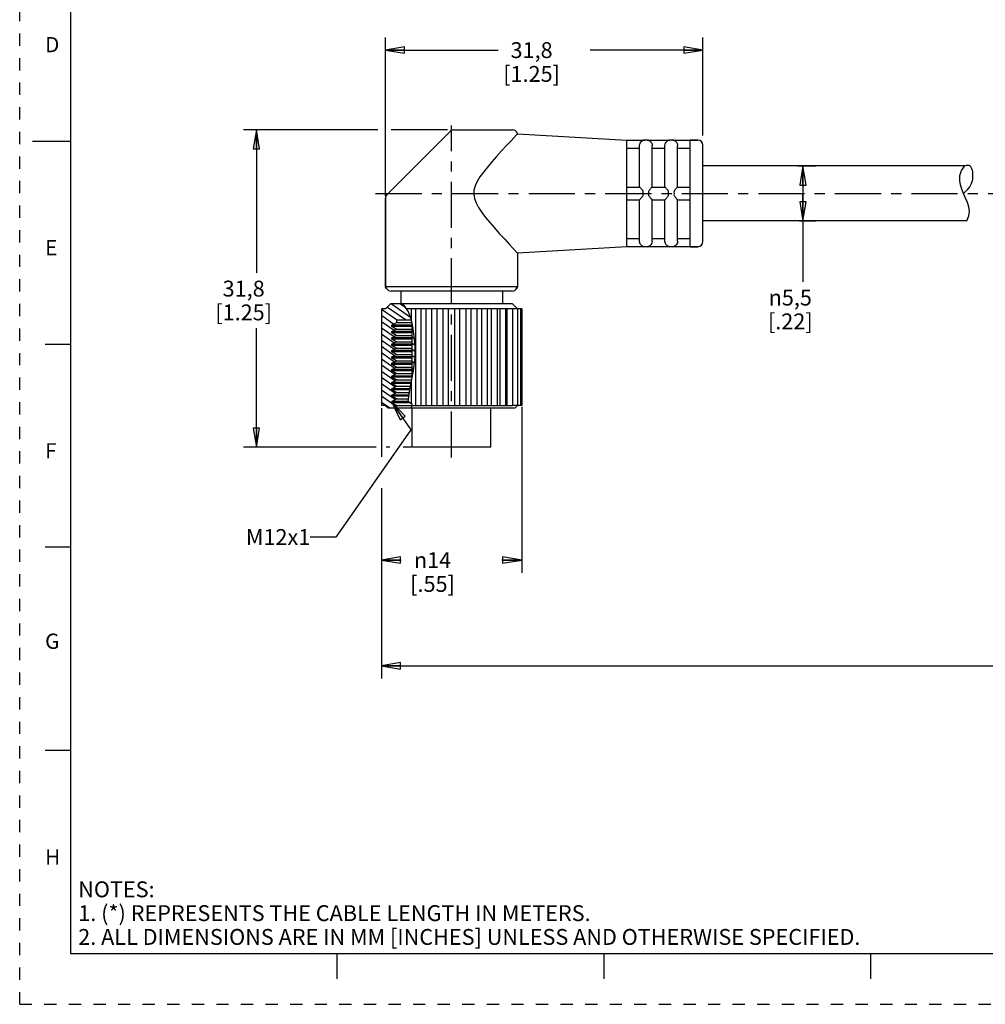
# Model space of a CAD drawing. Units: inches. Extents: x 0 to 22, y 0 to 17.
# Drawn here: x 0 to 9.5, y 0 to 9.7 of the extents above; entities that cross this region are included whole.
import ezdxf

# ---------------------------------------------------------------- set-up
doc = ezdxf.new("R2010")
doc.units = ezdxf.units.IN
doc.header["$LTSCALE"] = 1.21
doc.header["$MEASUREMENT"] = 0
doc.linetypes.add('CENTER', pattern=[0.6, 0.375, -0.075, 0.075, -0.075])
doc.linetypes.add('HIDDEN', pattern=[0.2, 0.1, -0.1])
doc.layers.get('0').update_dxf_attribs({"linetype": 'CONTINUOUS'})
doc.layers.add('AXIS_PART', color=7, linetype='CONTINUOUS')
doc.layers.add('DEFAULT_2', color=8, linetype='HIDDEN')
doc.styles.get("Standard").update_dxf_attribs({"font": 'txt', "width": 0.8})
doc.styles.add('TEXTSTYLE_1', font='gdt', dxfattribs={"width": 0.8})
doc.styles.add('TEXTSTYLE_2', font='txt')
doc.dimstyles.new('DIMSTYLE_1', dxfattribs={"dimtxt": 0.15625, "dimasz": 0.1875, "dimexe": 0.18, "dimexo": 0.0625, "dimgap": 0.09, "dimtad": 0, "dimtih": 1, "dimtoh": 1, "dimlfac": 0.4, "dimzin": 4, "dimdsep": 46, "dimtxsty": 'STANDARD', "dimblk": 'CLOSED', "dimblk1": 'CLOSED', "dimblk2": 'CLOSED', "dimcen": 0.09, "dimadec": 0, "dimazin": 0, "dimtfac": 1, "dimtofl": 0, "dimtmove": 0, "dimatfit": 3, "dimldrblk": 'CLOSED', "dimfxl": 1, "dimtolj": 1, "dimtzin": 4, "dimarcsym": 0})
doc.dimstyles.get("Standard").update_dxf_attribs({"dimtxt": 0.15625, "dimasz": 0.1875, "dimexe": 0.18, "dimexo": 0.0625, "dimgap": 0.09, "dimtad": 0, "dimtih": 1, "dimtoh": 1, "dimzin": 4, "dimdsep": 46, "dimtxsty": 'STANDARD', "dimblk": 'CLOSED', "dimblk1": 'CLOSED', "dimblk2": 'CLOSED', "dimcen": 0.09, "dimadec": 0, "dimazin": 0, "dimtp": 0.05, "dimtm": 0.05, "dimtfac": 1, "dimtofl": 0, "dimtmove": 0, "dimatfit": 3, "dimldrblk": 'CLOSED', "dimfxl": 1, "dimtolj": 1, "dimtzin": 4, "dimarcsym": 0})

# ---------------------------------------------------------------- blocks, each defined once
blk = doc.blocks.new('_CLOSED')
at = {"color": 0, "linetype": 'BYBLOCK'}
for p, q in [((0, 0), (-1, 0.167)), ((-1, 0.167), (-1, -0.167)), ((-1, -0.167), (0, 0)), ((-1, 0), (0, 0))]:
    blk.add_line(p, q, dxfattribs=at)
blk = doc.blocks.new('*D0')
at = {"color": 2, "linetype": 'CONTINUOUS'}
for p, q in [((3.5243, 8.6098), (2.2047, 8.6098)), ((2.3297, 8.6098), (2.3297, 7.2036)), ((4.2099, 8.6098), (3.6577, 8.6098)), ((2.3297, 5.4848), (2.3297, 6.6567)), ((3.5087, 5.4848), (2.2047, 5.4848)), ((3.6434, 5.4848), (3.6086, 5.4848)), ((3.8581, 5.4848), (3.7752, 5.4848))]:
    blk.add_line(p, q, dxfattribs=at)
at = {"color": 2, "linetype": 'CONTINUOUS', "xscale": 0.1875, "yscale": 0.1875, "zscale": 0.1875}
for p, rotation in [((2.3297, 8.6098), 90), ((2.3297, 5.4848), 270)]:
    blk.add_blockref('_CLOSED', p, dxfattribs=dict(at, rotation=rotation))
at = {"color": 2, "linetype": 'CONTINUOUS', "insert": (2.2047, 7.1254), "char_height": 0.15625, "width": 0.75, "attachment_point": 2, "line_spacing_factor": 0.9}
blk.add_mtext('31,8\\P[1.25]', dxfattribs=at)
blk = doc.blocks.new('*D1')
at = {"color": 2, "linetype": 'CONTINUOUS'}
for p, q in [((3.6016, 7.9592), (3.6016, 9.5204)), ((6.7266, 8.5534), (6.7266, 9.5204)), ((3.6016, 9.3954), (4.711, 9.3954)), ((6.7266, 9.3954), (5.6173, 9.3954))]:
    blk.add_line(p, q, dxfattribs=at)
at = {"color": 2, "linetype": 'CONTINUOUS', "xscale": 0.1875, "yscale": 0.1875, "zscale": 0.1875, "rotation": 180}
blk.add_blockref('_CLOSED', (3.6016, 9.3954), dxfattribs=at)
at = {"color": 2, "linetype": 'CONTINUOUS', "xscale": 0.1875, "yscale": 0.1875, "zscale": 0.1875}
blk.add_blockref('_CLOSED', (6.7266, 9.3954), dxfattribs=at)
at = {"color": 2, "linetype": 'CONTINUOUS', "insert": (5.0391, 9.4736), "char_height": 0.15625, "width": 0.75, "attachment_point": 2, "line_spacing_factor": 0.9}
blk.add_mtext('31,8\\P[1.25]', dxfattribs=at)
blk = doc.blocks.new('*D2')
at = {"color": 2, "linetype": 'CONTINUOUS'}
for p, q in [((7.66, 8.2548), (7.8358, 8.2548)), ((7.7108, 8.2548), (7.7108, 7.9848)), ((7.7108, 7.7148), (7.7108, 7.9848)), ((7.7108, 7.9848), (7.7108, 7.1149)), ((7.6762, 7.7148), (7.8358, 7.7148))]:
    blk.add_line(p, q, dxfattribs=at)
at = {"color": 2, "linetype": 'CONTINUOUS', "xscale": 0.1875, "yscale": 0.1875, "zscale": 0.1875}
for p, rotation in [((7.7108, 8.2548), 90), ((7.7108, 7.7148), 270)]:
    blk.add_blockref('_CLOSED', p, dxfattribs=dict(at, rotation=rotation))
at = {"color": 2, "linetype": 'CONTINUOUS', "insert": (7.5858, 7.0368), "char_height": 0.15625, "width": 0.625, "attachment_point": 2, "line_spacing_factor": 0.9, "style": 'TEXTSTYLE_1'}
blk.add_mtext('{\\Fgdt;n}\\Ftxt;5,5\\P[.22]\\P    ', dxfattribs=at)
blk = doc.blocks.new('*D6')
at = {"color": 2, "linetype": 'CONTINUOUS'}
for p, q in [((3.5616, 5.8692), (3.5616, 5.3892)), ((4.9416, 5.8824), (4.9416, 4.2485)), ((3.5616, 5.0813), (3.5616, 4.2485)), ((3.5616, 4.3735), (3.7569, 4.3735)), ((4.9416, 4.3735), (4.7464, 4.3735))]:
    blk.add_line(p, q, dxfattribs=at)
at = {"color": 2, "linetype": 'CONTINUOUS', "xscale": 0.1875, "yscale": 0.1875, "zscale": 0.1875, "rotation": 180}
blk.add_blockref('_CLOSED', (3.5616, 4.3735), dxfattribs=at)
at = {"color": 2, "linetype": 'CONTINUOUS', "xscale": 0.1875, "yscale": 0.1875, "zscale": 0.1875}
blk.add_blockref('_CLOSED', (4.9416, 4.3735), dxfattribs=at)
at = {"color": 2, "linetype": 'CONTINUOUS', "insert": (4.0641, 4.4516), "char_height": 0.15625, "width": 0.625, "attachment_point": 2, "line_spacing_factor": 0.9, "style": 'TEXTSTYLE_1'}
blk.add_mtext('{\\Fgdt;n}\\Ftxt;14\\P[.55]', dxfattribs=at)
blk = doc.blocks.new('*D7')
at = {"color": 2, "linetype": 'CONTINUOUS'}
for p, q in [((18.0729, 5.1227), (18.0729, 3.2079)), ((3.5616, 4.7824), (3.5616, 3.2079)), ((3.5616, 3.3329), (10.1142, 3.3329)), ((18.0729, 3.3329), (11.5204, 3.3329))]:
    blk.add_line(p, q, dxfattribs=at)
at = {"color": 2, "linetype": 'CONTINUOUS', "xscale": 0.1875, "yscale": 0.1875, "zscale": 0.1875, "rotation": 180}
blk.add_blockref('_CLOSED', (3.5616, 3.3329), dxfattribs=at)
at = {"color": 2, "linetype": 'CONTINUOUS', "xscale": 0.1875, "yscale": 0.1875, "zscale": 0.1875}
blk.add_blockref('_CLOSED', (18.0729, 3.3329), dxfattribs=at)
at = {"color": 2, "linetype": 'CONTINUOUS', "insert": (10.8173, 3.411), "char_height": 0.15625, "width": 1.25, "attachment_point": 2, "line_spacing_factor": 0.9}
blk.add_mtext('*METER\\PSEE NOTE 1', dxfattribs=at)

msp = doc.modelspace()

# ---------------------------------------------------------------- hatches: boundary and pattern name
at = {"linetype": 'CONTINUOUS'}
h = msp.add_hatch(dxfattribs=at)
h.set_pattern_fill('default__1', color=2, scale=0.05, angle=325, style=0, pattern_type=0)
h.set_pattern_definition([(325, (0, 0), (0.02867882, 0.0409576), [])])
edge = h.paths.add_edge_path()
edge.add_line((3.8573, 6.7348), (3.7104, 6.7348))
edge.add_line((3.7104, 6.7348), (3.7104, 6.7132))
edge.add_line((3.7104, 6.7132), (3.6641, 6.6865))
edge.add_line((3.6641, 6.6865), (3.6641, 6.674))
edge.add_line((3.6641, 6.674), (3.7074, 6.649))
edge.add_line((3.7074, 6.649), (3.6641, 6.624))
edge.add_line((3.6641, 6.624), (3.6641, 6.6115))
edge.add_line((3.6641, 6.6115), (3.7074, 6.5865))
edge.add_line((3.7074, 6.5865), (3.6641, 6.5615))
edge.add_line((3.6641, 6.5615), (3.6641, 6.549))
edge.add_line((3.6641, 6.549), (3.7074, 6.524))
edge.add_line((3.7074, 6.524), (3.6641, 6.499))
edge.add_line((3.6641, 6.499), (3.6641, 6.4865))
edge.add_line((3.6641, 6.4865), (3.7074, 6.4615))
edge.add_line((3.7074, 6.4615), (3.6641, 6.4365))
edge.add_line((3.6641, 6.4365), (3.6641, 6.424))
edge.add_line((3.6641, 6.424), (3.7074, 6.399))
edge.add_line((3.7074, 6.399), (3.6641, 6.374))
edge.add_line((3.6641, 6.374), (3.6641, 6.3615))
edge.add_line((3.6641, 6.3615), (3.7074, 6.3365))
edge.add_line((3.7074, 6.3365), (3.6641, 6.3115))
edge.add_line((3.6641, 6.3115), (3.6641, 6.299))
edge.add_line((3.6641, 6.299), (3.7074, 6.274))
edge.add_line((3.7074, 6.274), (3.6641, 6.249))
edge.add_line((3.6641, 6.249), (3.6641, 6.2365))
edge.add_line((3.6641, 6.2365), (3.7074, 6.2115))
edge.add_line((3.7074, 6.2115), (3.6641, 6.1865))
edge.add_line((3.6641, 6.1865), (3.6641, 6.174))
edge.add_line((3.6641, 6.174), (3.7074, 6.149))
edge.add_line((3.7074, 6.149), (3.6641, 6.124))
edge.add_line((3.6641, 6.124), (3.6641, 6.1115))
edge.add_line((3.6641, 6.1115), (3.7074, 6.0865))
edge.add_line((3.7074, 6.0865), (3.6641, 6.0615))
edge.add_line((3.6641, 6.0615), (3.6641, 6.049))
edge.add_line((3.6641, 6.049), (3.7074, 6.024))
edge.add_line((3.7074, 6.024), (3.6641, 5.999))
edge.add_line((3.6641, 5.999), (3.6641, 5.9865))
edge.add_line((3.6641, 5.9865), (3.7074, 5.9615))
edge.add_line((3.7074, 5.9615), (3.6641, 5.9365))
edge.add_line((3.6641, 5.9365), (3.6641, 5.924))
edge.add_line((3.6641, 5.924), (3.7104, 5.8973))
edge.add_line((3.7104, 5.8973), (3.7104, 5.8723))
edge.add_line((3.7104, 5.8723), (3.6266, 5.8723))
edge.add_line((3.6266, 5.8723), (3.6016, 5.8973))
edge.add_line((3.6016, 5.8973), (3.5616, 5.8973))
edge.add_line((3.5616, 5.8973), (3.5616, 6.8473))
edge.add_line((3.5616, 6.8473), (3.6016, 6.8473))
edge.add_line((3.6016, 6.8473), (3.6516, 6.8973))
edge.add_line((3.6516, 6.8973), (3.7516, 6.8973))
edge.add_line((3.7516, 6.8973), (3.7516, 6.9151))
edge.add_spline(control_points=[(3.7516, 6.9151), (3.763, 6.9054), (3.7845, 6.8834), (3.8147, 6.8416), (3.8391, 6.7933), (3.8518, 6.7552), (3.8573, 6.7348)], knot_values=[0, 0, 0, 0, 0.25, 0.5, 0.75, 1, 1, 1, 1], degree=3, periodic=0)
edge = h.paths.add_edge_path()
edge.add_line((3.8641, 6.1772), (3.8641, 6.7068))
edge.add_spline(control_points=[(3.8641, 6.7068), (3.8694, 6.6788), (3.8785, 6.6258), (3.8865, 6.5535), (3.8922, 6.4953), (3.8949, 6.4427), (3.8942, 6.3911), (3.8903, 6.3388), (3.8836, 6.2855), (3.8745, 6.231), (3.8678, 6.1951), (3.8641, 6.1772)], knot_values=[0, 0, 0, 0, 0.111111, 0.222222, 0.333333, 0.444444, 0.555556, 0.666667, 0.777778, 0.888889, 1, 1, 1, 1], degree=3, periodic=0)

# ---------------------------------------------------------------- linework, layer by layer
at = {"color": 7, "linetype": 'CONTINUOUS'}
for p, q in [((0.5, 16.5), (0.5, 0.5)), ((4.237, 8.5952), (3.6163, 7.9744)), ((4.2724, 8.6098), (4.8516, 8.6098)), ((4.8899, 8.5598), (4.8366, 8.5035)), ((4.9001, 8.5722), (5.9766, 8.5098)), ((0.125, 8.5), (0.5, 8.5)), ((5.9766, 8.5076), (6.1376, 8.5076)), ((6.1016, 8.0473), (6.1016, 8.4557)), ((6.1371, 8.5076), (6.1516, 8.5098)), ((6.1766, 8.5098), (6.1516, 8.5098)), ((6.1766, 8.5098), (6.1912, 8.5076)), ((6.1907, 8.5076), (6.3876, 8.5076)), ((6.2266, 8.0473), (6.2266, 8.4557)), ((6.3516, 8.0473), (6.3516, 8.4557)), ((6.3871, 8.5076), (6.4016, 8.5098)), ((6.4266, 8.5098), (6.4016, 8.5098)), ((6.4266, 8.5098), (6.4412, 8.5076)), ((6.4407, 8.5076), (6.6016, 8.5076)), ((6.4766, 8.0473), (6.4766, 8.4557)), ((6.6766, 8.5098), (6.6016, 8.5098)), ((6.7266, 7.5098), (6.7266, 8.4598)), ((5.9766, 8.4304), (6.1016, 8.4304)), ((6.2266, 8.4304), (6.3516, 8.4304)), ((6.4766, 8.4304), (6.6016, 8.4304)), ((9.2727, 8.2115), (9.3043, 8.2548)), ((9.254, 8.1122), (9.256, 8.1623)), ((9.256, 8.1623), (9.2727, 8.2115)), ((5.9766, 8.0473), (6.1017, 8.0473)), ((6.2266, 8.0473), (6.3517, 8.0473)), ((6.4766, 8.0473), (6.6016, 8.0473)), ((9.2613, 8.069), (9.254, 8.1122)), ((9.2748, 8.026), (9.2613, 8.069)), ((9.2921, 7.9836), (9.2748, 8.026)), ((9.3122, 7.9392), (9.2921, 7.9836)), ((3.6016, 7.9391), (3.6016, 7.0656)), ((5.9766, 7.9223), (6.1017, 7.9223)), ((6.1016, 7.5139), (6.1016, 7.9223)), ((6.2266, 7.5139), (6.2266, 7.9223)), ((6.2266, 7.9223), (6.3517, 7.9223)), ((6.3516, 7.5139), (6.3516, 7.9223)), ((6.4766, 7.5139), (6.4766, 7.9223)), ((6.4766, 7.9223), (6.6016, 7.9223)), ((9.3309, 7.8952), (9.3122, 7.9392)), ((9.3445, 7.8509), (9.3309, 7.8952)), ((9.325, 7.7161), (9.3442, 7.7629)), ((9.3442, 7.7629), (9.3498, 7.8076)), ((9.3498, 7.8076), (9.3445, 7.8509)), ((9.325, 7.7148), (9.325, 7.7161)), ((5.9766, 7.5392), (6.1016, 7.5392)), ((6.2266, 7.5392), (6.3516, 7.5392)), ((6.4766, 7.5392), (6.6016, 7.5392)), ((5.9766, 7.462), (6.1376, 7.462)), ((6.1371, 7.462), (6.1516, 7.4598)), ((6.1766, 7.4598), (6.1516, 7.4598)), ((6.1766, 7.4598), (6.1912, 7.462)), ((6.1907, 7.462), (6.3876, 7.462)), ((6.3871, 7.462), (6.4016, 7.4598)), ((6.4266, 7.4598), (6.4016, 7.4598)), ((6.4266, 7.4598), (6.4412, 7.462)), ((6.4407, 7.462), (6.6016, 7.462)), ((6.6766, 7.4598), (6.6016, 7.4598)), ((3.6016, 7.0656), (3.6122, 7.0473)), ((4.8478, 7.0223), (3.6555, 7.0223)), ((4.9016, 7.0656), (4.8911, 7.0473)), ((3.6516, 6.8973), (3.6016, 6.8473)), ((3.7516, 6.8973), (3.6516, 6.8973)), ((3.7516, 6.9119), (3.7516, 6.8973)), ((3.7846, 6.8815), (3.7516, 6.9119)), ((4.8516, 6.8973), (3.7675, 6.8973)), ((4.8516, 6.8973), (4.9012, 6.8477)), ((3.5616, 6.8473), (3.5616, 5.8973)), ((3.6016, 6.8473), (3.5616, 6.8473)), ((3.8259, 6.8187), (3.7846, 6.8815)), ((4.8509, 6.8473), (3.8071, 6.8473)), ((3.8566, 6.7376), (3.8259, 6.8187)), ((3.8578, 6.7318), (3.8578, 6.8473)), ((3.9004, 5.8973), (3.9004, 6.8473)), ((3.9536, 5.8973), (3.9536, 6.8473)), ((4.0007, 5.8973), (4.0007, 6.8473)), ((4.0585, 5.8973), (4.0585, 6.8473)), ((4.1086, 5.8973), (4.1086, 6.8473)), ((4.1692, 5.8973), (4.1692, 6.8473)), ((4.2209, 5.8973), (4.2209, 6.8473)), ((4.2824, 5.8973), (4.2824, 6.8473)), ((4.3341, 5.8973), (4.3341, 6.8473)), ((4.3947, 5.8973), (4.3947, 6.8473)), ((4.4448, 5.8973), (4.4448, 6.8473)), ((4.5026, 5.8973), (4.5026, 6.8473)), ((4.5497, 5.8973), (4.5497, 6.8473)), ((4.6029, 6.8473), (4.6029, 5.8973)), ((4.6454, 5.8973), (4.6454, 6.8473)), ((4.6996, 6.8473), (4.6996, 5.8973)), ((4.7293, 5.8973), (4.7293, 6.8473)), ((4.7831, 6.8473), (4.7831, 5.8973)), ((4.7986, 5.8973), (4.7986, 6.8473)), ((4.8509, 6.8473), (4.8509, 5.8973)), ((4.9416, 6.8473), (4.8513, 6.8473)), ((4.9008, 6.8473), (4.9008, 5.8973)), ((4.9314, 6.8473), (4.9314, 5.8973)), ((4.9416, 6.8473), (4.9416, 5.8973)), ((3.6641, 6.6865), (3.7104, 6.7132)), ((3.7104, 6.7348), (3.7104, 6.7132)), ((3.8572, 6.7348), (3.7104, 6.7348)), ((3.7104, 6.7132), (3.8617, 6.7132)), ((3.8739, 6.654), (3.8566, 6.7376)), ((3.8641, 6.1795), (3.8641, 6.7013)), ((3.6641, 6.674), (3.6641, 6.6865)), ((3.8641, 6.6865), (3.6641, 6.6865)), ((3.7074, 6.649), (3.6641, 6.674)), ((3.8641, 6.674), (3.6641, 6.674)), ((3.6641, 6.624), (3.7074, 6.649)), ((3.6641, 6.6115), (3.6641, 6.624)), ((3.8641, 6.624), (3.6641, 6.624)), ((3.7074, 6.5865), (3.6641, 6.6115)), ((3.8641, 6.6115), (3.6641, 6.6115)), ((3.7074, 6.649), (3.8641, 6.649)), ((3.8839, 6.5741), (3.8739, 6.654)), ((0.25, 6.5), (0.5, 6.5)), ((3.6641, 6.5615), (3.7074, 6.5865)), ((3.6641, 6.549), (3.6641, 6.5615)), ((3.8641, 6.5615), (3.6641, 6.5615)), ((3.7074, 6.524), (3.6641, 6.549)), ((3.8641, 6.549), (3.6641, 6.549)), ((3.6641, 6.499), (3.7074, 6.524)), ((3.6641, 6.4865), (3.6641, 6.499)), ((3.8641, 6.499), (3.6641, 6.499)), ((3.7074, 6.5865), (3.8641, 6.5865)), ((3.7074, 6.524), (3.8641, 6.524)), ((3.893, 6.4773), (3.8839, 6.5741)), ((3.7074, 6.4615), (3.6641, 6.4865)), ((3.8641, 6.4865), (3.6641, 6.4865)), ((3.6641, 6.4365), (3.7074, 6.4615)), ((3.6641, 6.424), (3.6641, 6.4365)), ((3.8641, 6.4365), (3.6641, 6.4365)), ((3.7074, 6.399), (3.6641, 6.424)), ((3.8641, 6.424), (3.6641, 6.424)), ((3.6641, 6.374), (3.7074, 6.399)), ((3.7074, 6.4615), (3.8641, 6.4615)), ((3.7074, 6.399), (3.8641, 6.399)), ((3.8927, 6.3736), (3.893, 6.4773)), ((3.6641, 6.3615), (3.6641, 6.374)), ((3.8641, 6.374), (3.6641, 6.374)), ((3.7074, 6.3365), (3.6641, 6.3615)), ((3.8641, 6.3615), (3.6641, 6.3615)), ((3.6641, 6.3115), (3.7074, 6.3365)), ((3.6641, 6.299), (3.6641, 6.3115)), ((3.8641, 6.3115), (3.6641, 6.3115)), ((3.7074, 6.3365), (3.8641, 6.3365)), ((3.8756, 6.2383), (3.8927, 6.3736)), ((3.7074, 6.274), (3.6641, 6.299)), ((3.8641, 6.299), (3.6641, 6.299)), ((3.6641, 6.249), (3.7074, 6.274)), ((3.6641, 6.2365), (3.6641, 6.249)), ((3.8641, 6.249), (3.6641, 6.249)), ((3.7074, 6.2115), (3.6641, 6.2365)), ((3.8641, 6.2365), (3.6641, 6.2365)), ((3.6641, 6.1865), (3.7074, 6.2115)), ((3.7074, 6.274), (3.8641, 6.274)), ((3.7074, 6.2115), (3.8641, 6.2115)), ((3.8432, 6.072), (3.8756, 6.2383)), ((3.6641, 6.174), (3.6641, 6.1865)), ((3.8641, 6.1865), (3.6641, 6.1865)), ((3.7074, 6.149), (3.6641, 6.174)), ((3.8631, 6.174), (3.6641, 6.174)), ((3.6641, 6.124), (3.7074, 6.149)), ((3.6641, 6.1115), (3.6641, 6.124)), ((3.8533, 6.124), (3.6641, 6.124)), ((3.7074, 6.0865), (3.6641, 6.1115)), ((3.8509, 6.1115), (3.6641, 6.1115)), ((3.7074, 6.149), (3.8582, 6.149)), ((3.8578, 5.9134), (3.8578, 6.1472)), ((3.6641, 6.0615), (3.7074, 6.0865)), ((3.6641, 6.049), (3.6641, 6.0615)), ((3.8416, 6.0615), (3.6641, 6.0615)), ((3.7074, 6.024), (3.6641, 6.049)), ((3.8398, 6.049), (3.6641, 6.049)), ((3.6641, 5.999), (3.7074, 6.024)), ((3.7074, 6.0865), (3.846, 6.0865)), ((3.7074, 6.024), (3.8361, 6.024)), ((3.8232, 5.9365), (3.8432, 6.072)), ((3.6641, 5.9865), (3.6641, 5.999)), ((3.8324, 5.999), (3.6641, 5.999)), ((3.7074, 5.9615), (3.6641, 5.9865)), ((3.8305, 5.9865), (3.6641, 5.9865)), ((3.6641, 5.9365), (3.7074, 5.9615)), ((3.6641, 5.924), (3.6641, 5.9365)), ((3.8232, 5.9365), (3.6641, 5.9365)), ((3.7104, 5.8973), (3.6641, 5.924)), ((3.8391, 5.924), (3.6641, 5.924)), ((3.7074, 5.9615), (3.8269, 5.9615)), ((3.8507, 5.9149), (3.8232, 5.9365)), ((3.8632, 5.9123), (3.8507, 5.9149)), ((3.6016, 5.8973), (3.5616, 5.8973)), ((3.6016, 5.8973), (3.6266, 5.8723)), ((3.6266, 5.8723), (4.8766, 5.8723)), ((3.7104, 5.8973), (3.7104, 5.8723)), ((3.7104, 5.8973), (4.8509, 5.8973)), ((3.8577, 5.8723), (3.8578, 5.8725)), ((3.8578, 5.8725), (3.8632, 5.9123)), ((4.9416, 5.8973), (4.8513, 5.8973)), ((4.8766, 5.8723), (4.9012, 5.8969)), ((0.5, 4.5), (0.25, 4.5)), ((0.5, 2.5001), (0.25, 2.5001)), ((0.5, 0.5), (21.4962, 0.5)), ((2.3754, 0.5), (4.25, 0.5)), ((3.125, 0.25), (3.125, 0.5)), ((5.75, 0.5), (5.75, 0.25)), ((8.375, 0.5), (8.375, 0.25))]:
    msp.add_line(p, q, dxfattribs=at)
for points in [[(4.8899, 8.5598), (4.8976, 8.5688), (4.9001, 8.5722)], [(4.8366, 8.5035), (4.7934, 8.4574), (4.7438, 8.4037), (4.6942, 8.3489), (4.6472, 8.2954), (4.6036, 8.2435), (4.5646, 8.1939), (4.5309, 8.1465), (4.5035, 8.1011), (4.4836, 8.0575), (4.4723, 8.0161), (4.4698, 7.9764), (4.4764, 7.9347), (4.4925, 7.8907), (4.5172, 7.8446), (4.5488, 7.7972), (4.5855, 7.7487), (4.6274, 7.6975), (4.6732, 7.6444), (4.7217, 7.5902), (4.7713, 7.536), (4.8184, 7.4855), (4.8557, 7.4459), (4.9016, 7.3975)], [(6.1016, 8.4557), (6.1017, 8.4567), (6.1017, 8.4576)], [(6.1017, 8.4576), (6.1036, 8.4697), (6.1078, 8.4805), (6.1133, 8.4893), (6.119, 8.4957), (6.1245, 8.5004), (6.1295, 8.5036), (6.1337, 8.5058), (6.1367, 8.5072), (6.1376, 8.5076)], [(6.1907, 8.5076), (6.1916, 8.5072), (6.1945, 8.5059), (6.1985, 8.5038), (6.2031, 8.5009), (6.2079, 8.497), (6.2126, 8.4923), (6.2172, 8.4862), (6.2216, 8.4783), (6.225, 8.4687), (6.2266, 8.4576)], [(6.2266, 8.4576), (6.2266, 8.4567), (6.2266, 8.4557)], [(6.3516, 8.4557), (6.3517, 8.4567), (6.3517, 8.4576)], [(6.3517, 8.4576), (6.3536, 8.4697), (6.3578, 8.4805), (6.3633, 8.4893), (6.369, 8.4957), (6.3745, 8.5004), (6.3795, 8.5036), (6.3837, 8.5058), (6.3867, 8.5072), (6.3876, 8.5076)], [(6.4407, 8.5076), (6.4416, 8.5072), (6.4445, 8.5059), (6.4485, 8.5038), (6.4531, 8.5009), (6.4579, 8.497), (6.4626, 8.4923), (6.4672, 8.4862), (6.4716, 8.4783), (6.475, 8.4687), (6.4766, 8.4576)], [(6.4766, 8.4576), (6.4766, 8.4567), (6.4766, 8.4557)], [(6.1376, 7.9973), (6.1366, 8.0045), (6.1331, 8.0116), (6.1284, 8.0184), (6.1235, 8.0245), (6.1188, 8.03), (6.1145, 8.0347), (6.1103, 8.0392), (6.1063, 8.0432), (6.1032, 8.0462), (6.1017, 8.0473)], [(6.2266, 8.0473), (6.2246, 8.0457), (6.2201, 8.0414), (6.2144, 8.0354), (6.2087, 8.029), (6.2032, 8.0226), (6.1984, 8.0163), (6.1943, 8.0102), (6.1915, 8.0039), (6.1907, 7.9973)], [(6.3876, 7.9973), (6.3866, 8.0045), (6.3831, 8.0116), (6.3784, 8.0184), (6.3735, 8.0245), (6.3688, 8.03), (6.3645, 8.0347), (6.3603, 8.0392), (6.3563, 8.0432), (6.3532, 8.0462), (6.3517, 8.0473)], [(6.4766, 8.0473), (6.4746, 8.0457), (6.4701, 8.0414), (6.4644, 8.0354), (6.4587, 8.029), (6.4532, 8.0226), (6.4484, 8.0163), (6.4443, 8.0102), (6.4415, 8.0039), (6.4407, 7.9973)], [(6.1017, 7.9223), (6.1036, 7.9238), (6.1078, 7.9279), (6.1133, 7.9336), (6.1191, 7.94), (6.1246, 7.9464), (6.1295, 7.9527), (6.1337, 7.9589), (6.1367, 7.9653), (6.1376, 7.9723)], [(6.1376, 7.9723), (6.1371, 7.9847), (6.1376, 7.9973)], [(6.1907, 7.9973), (6.1912, 7.9847), (6.1907, 7.9723)], [(6.1907, 7.9723), (6.1916, 7.9654), (6.1945, 7.9591), (6.1985, 7.9531), (6.2031, 7.9472), (6.2079, 7.9415), (6.2126, 7.9362), (6.2172, 7.9312), (6.2216, 7.9268), (6.225, 7.9235), (6.2266, 7.9223)], [(6.3517, 7.9223), (6.3536, 7.9238), (6.3578, 7.9278), (6.3633, 7.9336), (6.369, 7.9399), (6.3745, 7.9464), (6.3795, 7.9527), (6.3837, 7.9589), (6.3867, 7.9653), (6.3876, 7.9723)], [(6.3876, 7.9723), (6.3871, 7.9847), (6.3876, 7.9973)], [(6.4407, 7.9973), (6.4412, 7.9847), (6.4407, 7.9723)], [(6.4407, 7.9723), (6.4416, 7.9654), (6.4445, 7.9591), (6.4485, 7.9531), (6.4531, 7.9472), (6.4579, 7.9415), (6.4626, 7.9362), (6.4672, 7.9312), (6.4716, 7.9268), (6.475, 7.9235), (6.4766, 7.9223)], [(6.1017, 7.512), (6.1017, 7.5129), (6.1016, 7.5139)], [(6.1376, 7.462), (6.1366, 7.4625), (6.1331, 7.464), (6.1284, 7.4666), (6.1235, 7.47), (6.1188, 7.4741), (6.1145, 7.4787), (6.1103, 7.4847), (6.1063, 7.4922), (6.1032, 7.5014), (6.1017, 7.512)], [(6.2266, 7.512), (6.2246, 7.4994), (6.2201, 7.4883), (6.2144, 7.4796), (6.2087, 7.4733), (6.2032, 7.4688), (6.1984, 7.4657), (6.1943, 7.4636), (6.1915, 7.4624), (6.1907, 7.462)], [(6.2266, 7.5139), (6.2266, 7.5129), (6.2266, 7.512)], [(6.3517, 7.512), (6.3517, 7.5129), (6.3516, 7.5139)], [(6.3876, 7.462), (6.3866, 7.4625), (6.3831, 7.464), (6.3784, 7.4666), (6.3735, 7.47), (6.3688, 7.4741), (6.3645, 7.4787), (6.3603, 7.4847), (6.3563, 7.4922), (6.3532, 7.5014), (6.3517, 7.512)], [(6.4766, 7.512), (6.4746, 7.4994), (6.4701, 7.4883), (6.4644, 7.4796), (6.4587, 7.4733), (6.4532, 7.4688), (6.4484, 7.4657), (6.4443, 7.4636), (6.4415, 7.4624), (6.4407, 7.462)], [(6.4766, 7.5139), (6.4766, 7.5129), (6.4766, 7.512)]]:
    msp.add_lwpolyline(points, dxfattribs=at)
for centre, start, end in [((4.2724, 8.5598), 90, 135), ((4.8516, 8.5598), 14.36409, 90), ((6.1516, 8.4598), 90, 106.89647), ((6.1766, 8.4598), 73.10353, 90), ((6.4016, 8.4598), 90, 106.89647), ((6.4266, 8.4598), 73.10353, 90), ((6.6766, 8.4598), 0, 90), ((3.6516, 7.9391), 135.00017, 180.00012), ((6.6766, 7.5098), 270, 360), ((6.1516, 7.5098), 253.10353, 270), ((6.1766, 7.5098), 270, 286.89647), ((6.4016, 7.5098), 253.10353, 270), ((6.4266, 7.5098), 270, 286.89647), ((3.6555, 7.0723), 210, 270), ((4.8478, 7.0723), 270, 330)]:
    msp.add_arc(centre, 0.05, start, end, dxfattribs=at)
msp.add_open_spline([(9.3033, 8.2548), (9.3282, 8.268), (9.3639, 8.2624), (9.3817, 8.1928), (9.3833, 8.0945), (9.3442, 8.0298), (9.2949, 7.9854)], degree=3, knots=[0, 0, 0, 0, 0.150718, 0.324517, 0.5303, 1, 1, 1, 1], dxfattribs=at)
at = {"layer": 'AXIS_PART', "color": 7, "linetype": 'CENTER'}
for p, q in [((4.2516, 5.3848), (4.2516, 8.6525)), ((3.5034, 7.9848), (18.1035, 7.9848))]:
    msp.add_line(p, q, dxfattribs=at)
at = {"layer": 'AXIS_PART', "color": 7, "linetype": 'CONTINUOUS'}
for p, q in [((4.9001, 8.5722), (5.9766, 8.5098)), ((5.9766, 7.4598), (5.9766, 8.5098)), ((6.6016, 7.4598), (6.6016, 8.5098)), ((6.6016, 8.5098), (6.6766, 8.5098)), ((9.3043, 8.2548), (6.7266, 8.2548)), ((3.6016, 7.0656), (3.6016, 7.9391)), ((9.325, 7.7148), (6.7266, 7.7148)), ((5.9766, 7.4598), (4.9016, 7.3975)), ((4.9016, 7.3975), (4.9016, 7.0656)), ((6.6016, 7.4598), (6.6766, 7.4598)), ((3.6122, 7.0473), (3.6016, 7.0656)), ((4.9016, 7.0656), (3.6016, 7.0656)), ((3.7516, 7.0223), (3.7516, 6.9119)), ((4.7516, 7.0223), (4.7516, 6.8973)), ((4.8911, 7.0473), (4.9016, 7.0656)), ((3.8641, 5.4848), (3.8641, 5.8723)), ((4.6391, 5.4848), (4.6391, 5.8723)), ((4.6391, 5.4848), (3.8642, 5.4848))]:
    msp.add_line(p, q, dxfattribs=at)
at = {"layer": 'DEFAULT_2', "color": 8, "linetype": 'HIDDEN'}
for q in [(0, 17), (22, 0)]:
    msp.add_line((0, 0), q, dxfattribs=at)

# ---------------------------------------------------------------- texts
at = {"color": 2, "linetype": 'CONTINUOUS', "char_height": 0.15, "attachment_point": 1, "line_spacing_factor": 0.9, "style": 'TEXTSTYLE_2'}
for s, insert, width in [('\\Q0.000018724;D', (0.25, 9.525), 0.15), ('\\Q0.000018724;E', (0.25, 7.525), 0.1375), ('\\Q0.000018724;F', (0.25, 5.525), 0.1375), ('\\Q0.000018724;G', (0.25, 3.65), 0.15), ('\\Q0.000018724;H', (0.25, 1.525), 0.15)]:
    msp.add_mtext(s, dxfattribs=dict(at, insert=insert, width=width))
at = {"color": 2, "linetype": 'CONTINUOUS', "char_height": 0.15625, "line_spacing_factor": 0.9}
for s, insert, width, attachment_point in [('M12x1', (2.8606, 4.6792), 0.625, 3), ('NOTES:\\P1. (*) REPRESENTS THE CABLE LENGTH IN METERS.\\P2. ALL DIMENSIONS ARE IN MM [INCHES] UNLESS AND OTHERWISE SPECIFIED.', (0.5762, 1.2102), 8.5, 1)]:
    msp.add_mtext(s, dxfattribs=dict(at, insert=insert, width=width, attachment_point=attachment_point))

# ---------------------------------------------------------------- dimensions: what is measured, and where the dimension line sits
at = {"color": 2, "linetype": 'CONTINUOUS'}
dim = msp.add_linear_dim(base=(6.7266, 9.3954), p1=(3.6016, 7.9592), p2=(6.7266, 8.5534), dimstyle='DIMSTYLE_1', dxfattribs=at)
dim.commit()
dim.dimension.update_dxf_attribs({"geometry": '*D1', "text_midpoint": (5.0079, 9.2783), "dimtype": 160})
dim = msp.add_linear_dim(base=(2.3297, 8.6098), p1=(3.8581, 5.4848), p2=(4.2099, 8.6098), angle=90, dimstyle='DIMSTYLE_1', dxfattribs=at)
dim.commit()
dim.dimension.update_dxf_attribs({"geometry": '*D0', "text_midpoint": (2.1734, 6.9301), "dimtype": 160})
for base, p1, p2, angle, text, picture, middle in [((7.7108, 7.7148), (7.8358, 8.2548), (7.8358, 7.7148), 270, '%%c<>\\P    ', '*D2', (7.6275, 6.8415)), ((3.5616, 3.3329), (18.0729, 5.1227), (3.5616, 4.7824), 180, '*METER\\PSEE NOTE 1', '*D7', (10.1923, 3.2157))]:
    dim = msp.add_linear_dim(base=base, p1=p1, p2=p2, angle=angle, text=text, dimstyle='DIMSTYLE_1', dxfattribs=at)
    dim.commit()
    dim.dimension.update_dxf_attribs({"geometry": picture, "text_midpoint": middle, "dimtype": 160})
dim = msp.add_linear_dim(base=(4.9416, 4.3735), p1=(3.5616, 5.8692), p2=(4.9416, 5.8824), text='%%c<>', dimstyle='DIMSTYLE_1', dxfattribs=at)
dim.commit()
dim.dimension.update_dxf_attribs({"geometry": '*D6', "text_midpoint": (4.1683, 4.2563), "dimtype": 160})

# ---------------------------------------------------------------- leaders
msp.add_leader([(3.6641, 5.9289), (3.8519, 5.6554), (3.1106, 4.601), (2.8606, 4.601)], dimstyle='STANDARD', override={"dimtad": 0}, dxfattribs=at)

doc.saveas('drawing.dxf')
